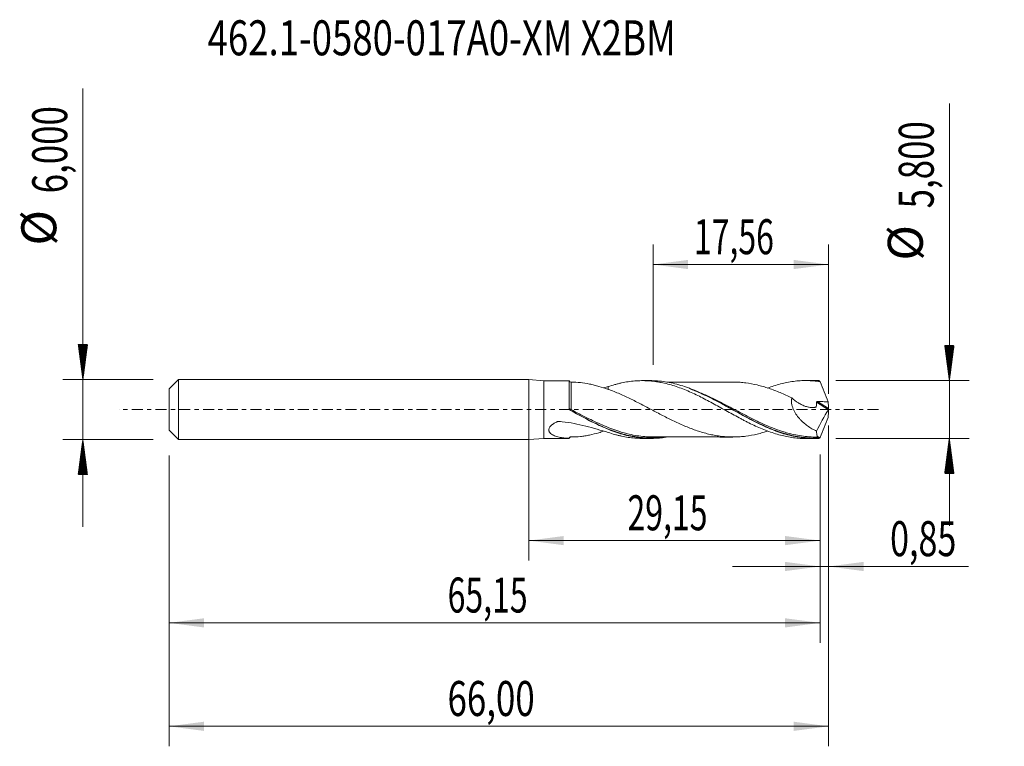
# Model space of a CAD drawing. Units: millimetres. Extents: x -50.9 to 47.6, y -33.7 to 39.
import ezdxf

# ---------------------------------------------------------------- set-up
doc = ezdxf.new("R2010")
doc.units = ezdxf.units.MM
doc.linetypes.add('CENTER', pattern=[47.5, 22, -8.5, 8.5, -8.5])
for name, color, linetype in [('1', 4, 'Continuous'), ('2', 7, 'Continuous'), ('SK1', 4, 'Continuous'), ('SK2', 7, 'Continuous'), ('SK4', 2, 'CENTER'), ('SK6', 5, 'Continuous')]:
    doc.layers.add(name, color=color, linetype=linetype)
doc.styles.add('iso_b_vert', font='simplex.shx')
doc.dimstyles.get("Standard").update_dxf_attribs({"dimtxt": 0.18, "dimasz": 0.18, "dimexe": 0.18, "dimexo": 0.0625, "dimgap": 0.09, "dimtad": 1, "dimzin": 0, "dimdsep": 52, "dimtxsty": 'Standard', "dimcen": 0.09, "dimadec": 0, "dimazin": 0, "dimtfac": 1, "dimtdec": 4, "dimtofl": 0, "dimtmove": 0, "dimatfit": 3, "dimfxl": 1, "dimtolj": 1, "dimtzin": 0, "dimarcsym": 0})

# ---------------------------------------------------------------- blocks, each defined once
blk = doc.blocks.new('_U0')
at = {"layer": 'SK2', "lineweight": 13}
for p, q in [((0, -1.5875), (0, -15.113398)), ((29.1489, -4.4875), (29.1489, -15.113398)), ((0, -13.113398), (29.1489, -13.113398))]:
    blk.add_line(p, q, dxfattribs=at)
at = {"layer": 'SK2', "lineweight": 18}
for points in [[(0, -13.113398), (3.499998, -12.652615), (3.500002, -13.574182)], [(29.1489, -13.113398), (25.648902, -13.574182), (25.648898, -12.652615)]]:
    blk.add_solid(points, dxfattribs=at)
at = {"layer": 'SK2', "lineweight": 13, "insert": (9.874585, -12.080765), "char_height": 3.5, "attachment_point": 7, "line_spacing_factor": 1.084337, "style": 'iso_b_vert'}
blk.add_mtext('\\W0.6713;29,15', dxfattribs=at)
blk = doc.blocks.new('_U1')
at = {"layer": 'SK2', "lineweight": 13}
for p, q in [((30, -1.5875), (30, -33.692985)), ((-36, -4.5875), (-36, -33.692985)), ((-36, -31.692985), (30, -31.692985))]:
    blk.add_line(p, q, dxfattribs=at)
at = {"layer": 'SK2', "lineweight": 18}
for points in [[(-36, -31.692985), (-32.500002, -31.232202), (-32.499998, -32.153769)], [(30, -31.692985), (26.500002, -32.153769), (26.499998, -31.232202)]]:
    blk.add_solid(points, dxfattribs=at)
at = {"layer": 'SK2', "lineweight": 13, "insert": (-8.137299, -30.660352), "char_height": 3.5, "attachment_point": 7, "line_spacing_factor": 1.084337, "style": 'iso_b_vert'}
blk.add_mtext('\\W0.7317;66,00', dxfattribs=at)
blk = doc.blocks.new('_U2')
at = {"layer": 'SK2', "lineweight": 13}
for p, q in [((12.44, 4.4875), (12.44, 16.509119)), ((30, 1.5875), (30, 16.509119)), ((12.44, 14.509119), (30, 14.509119))]:
    blk.add_line(p, q, dxfattribs=at)
at = {"layer": 'SK2', "lineweight": 18}
for points in [[(12.44, 14.509119), (15.939998, 14.969903), (15.940002, 14.048335)], [(30, 14.509119), (26.500002, 14.048335), (26.499998, 14.969903)]]:
    blk.add_solid(points, dxfattribs=at)
at = {"layer": 'SK2', "lineweight": 13, "insert": (16.520135, 15.541753), "char_height": 3.5, "attachment_point": 7, "line_spacing_factor": 1.084337, "style": 'iso_b_vert'}
blk.add_mtext('\\W0.6713;17,56', dxfattribs=at)
blk = doc.blocks.new('_U3')
at = {"layer": 'SK2', "lineweight": 13}
for p, q in [((30, -1.5875), (30, -17.702503)), ((29.1489, -4.4875), (29.1489, -17.702503)), ((20.3989, -15.702503), (43.996491, -15.702503))]:
    blk.add_line(p, q, dxfattribs=at)
at = {"layer": 'SK2', "lineweight": 18}
for points in [[(29.1489, -15.702503), (25.648902, -16.163287), (25.648898, -15.241719)], [(30, -15.702503), (33.499998, -15.241719), (33.500002, -16.163287)]]:
    blk.add_solid(points, dxfattribs=at)
at = {"layer": 'SK2', "lineweight": 13, "insert": (36.15186, -14.66987), "char_height": 3.5, "attachment_point": 7, "line_spacing_factor": 1.084337, "style": 'iso_b_vert'}
blk.add_mtext('\\W0.7150;0,85', dxfattribs=at)
blk = doc.blocks.new('_U4')
at = {"layer": 'SK2', "lineweight": 13}
for p, q in [((-36, -4.5875), (-36, -23.343428)), ((29.1489, -4.4875), (29.1489, -23.343428)), ((-36, -21.343428), (29.1489, -21.343428))]:
    blk.add_line(p, q, dxfattribs=at)
at = {"layer": 'SK2', "lineweight": 18}
for points in [[(-36, -21.343428), (-32.500002, -20.882645), (-32.499998, -21.804212)], [(29.1489, -21.343428), (25.648902, -21.804212), (25.648898, -20.882645)]]:
    blk.add_solid(points, dxfattribs=at)
at = {"layer": 'SK2', "lineweight": 13, "insert": (-8.125415, -20.310795), "char_height": 3.5, "attachment_point": 7, "line_spacing_factor": 1.084337, "style": 'iso_b_vert'}
blk.add_mtext('\\W0.6713;65,15', dxfattribs=at)

msp = doc.modelspace()

# ---------------------------------------------------------------- hatches: boundary and pattern name
at = {"layer": '2', "lineweight": 13}
h = msp.add_hatch(dxfattribs=at)
h.set_pattern_fill('ANSI31', color=256, scale=0.0062, style=0)
h.paths.add_polyline_path([(42.083, 2.9), (41.623, 6.4), (42.544, 6.4)])
h = msp.add_hatch(dxfattribs=at)
h.set_pattern_fill('ANSI31', color=256, scale=0.0062, style=0)
h.paths.add_polyline_path([(42.083, -2.9), (42.544, -6.4), (41.623, -6.4)])
at = {"layer": 'SK2', "lineweight": 13}
h = msp.add_hatch(dxfattribs=at)
h.set_pattern_fill('ANSI31', color=256, scale=0.0062, style=0)
h.paths.add_polyline_path([(-44.625, 3), (-45.086, 6.5), (-44.164, 6.5)])
h = msp.add_hatch(dxfattribs=at)
h.set_pattern_fill('ANSI31', color=256, scale=0.0062, style=0)
h.paths.add_polyline_path([(-44.625, -3), (-44.164, -6.5), (-45.086, -6.5)])

# ---------------------------------------------------------------- linework, layer by layer
at = {"layer": '1', "lineweight": 18}
for p, q in [((0, -3), (0, 3)), ((1.5, 2.883), (0, 3)), ((4.024, 2.884), (1.5, 2.883)), ((1.5, 2.883), (1.5, -2.883)), ((12.196, 2.889), (11.361, 2.889)), ((28.546, 2.9), (27.711, 2.899)), ((0, -3), (1.5, -2.883)), ((1.5, -2.883), (4.024, -2.884)), ((4.024, -2.884), (4.024, -2.88)), ((11.361, -2.889), (12.195, -2.889)), ((27.711, -2.899), (28.546, -2.9))]:
    msp.add_line(p, q, dxfattribs=at)
at = {"layer": '1', "lineweight": 13}
for p, q in [((28.79, 0.735), (29.979, -0.017)), ((28.88, 0.798), (29.99, 0.095)), ((4.251, -2.741), (4.251, -2.74))]:
    msp.add_line(p, q, dxfattribs=at)
at = {"layer": '1', "lineweight": 18}
for centre, start_param, end_param in [((4.25, 2.991), 0.454987, 1.580624), ((4.25, -2.991), -1.570073, -0.455537)]:
    msp.add_ellipse(centre, major_axis=(-0.25, 0), ratio=1, start_param=start_param, end_param=end_param, dxfattribs=at)
at = {"layer": '1', "lineweight": 13}
for centre, major_axis, ratio, start_param, end_param in [((4.178, 0.028), (-0.0473, -0.0881), 0.431971, -1.333797, -0.020794), ((4.25, -0.011), (0.0479, 0.0878), 0.000825, 1.566215, 3.110388)]:
    msp.add_ellipse(centre, major_axis=major_axis, ratio=ratio, start_param=start_param, end_param=end_param, dxfattribs=at)
at = {"layer": '1', "lineweight": 18}
for points, knots in [([(4.023, 0.093), (4.023, 0.189), (4.023, 0.285), (4.023, 0.476), (4.023, 0.571), (4.023, 0.849), (4.023, 1.029), (4.023, 1.29), (4.023, 1.376), (4.024, 1.541), (4.024, 1.621), (4.024, 1.852), (4.024, 1.994), (4.024, 2.255), (4.024, 2.369), (4.024, 2.517), (4.024, 2.562), (4.024, 2.644), (4.024, 2.682), (4.024, 2.779), (4.024, 2.825), (4.024, 2.867), (4.024, 2.877), (4.024, 2.883), (4.024, 2.884), (4.024, 2.884)], [0, 0, 0, 0, 0.064677, 0.064677, 0.129355, 0.129355, 0.25871, 0.25871, 0.323387, 0.323387, 0.388064, 0.388064, 0.517419, 0.517419, 0.646774, 0.646774, 0.711451, 0.711451, 0.776129, 0.776129, 0.905483, 0.905483, 0.970161, 0.970161, 1, 1, 1, 1]), ([(7.957, 2.015), (7.639, 2.124), (7.324, 2.227), (6.854, 2.363), (6.697, 2.406), (6.386, 2.484), (6.231, 2.519), (5.769, 2.614), (5.463, 2.665), (4.854, 2.73), (4.551, 2.746), (4.251, 2.74)], [0, 0, 0, 0, 0.25, 0.25, 0.375, 0.375, 0.5, 0.5, 0.75, 0.75, 1, 1, 1, 1]), ([(7.957, 2.291), (8.18, 2.367), (8.402, 2.435), (8.734, 2.527), (8.844, 2.556), (9.064, 2.611), (9.174, 2.637), (9.504, 2.708), (9.725, 2.749), (10.164, 2.815), (10.384, 2.84), (10.715, 2.867), (10.825, 2.874), (11.046, 2.884), (11.157, 2.887), (11.49, 2.891), (11.714, 2.885), (12.157, 2.858), (12.378, 2.837), (12.709, 2.794), (12.819, 2.778), (13.039, 2.742), (13.149, 2.722), (13.478, 2.657), (13.698, 2.606), (14.138, 2.491), (14.358, 2.426), (14.8, 2.285), (15.022, 2.207), (15.468, 2.039), (15.69, 1.95), (16.132, 1.762), (16.352, 1.662), (16.792, 1.457), (17.012, 1.351), (17.451, 1.129), (17.671, 1.016), (18.112, 0.783), (18.332, 0.664), (18.776, 0.421), (19, 0.299), (19.443, 0.052), (19.663, -0.071), (20.105, -0.315), (20.324, -0.437), (20.763, -0.677), (20.983, -0.795), (21.313, -0.969), (21.423, -1.027), (21.643, -1.141), (21.753, -1.197), (22.085, -1.363), (22.307, -1.471), (22.752, -1.68), (22.974, -1.778), (23.416, -1.966), (23.636, -2.055), (24.076, -2.22), (24.295, -2.297), (24.734, -2.439), (24.954, -2.503), (25.395, -2.617), (25.615, -2.669), (26.059, -2.756), (26.282, -2.792), (26.726, -2.849), (26.948, -2.87), (27.348, -2.893), (27.525, -2.899), (27.702, -2.899)], [0, 0, 0, 0, 0.033558, 0.033558, 0.050337, 0.050337, 0.067116, 0.067116, 0.100675, 0.100675, 0.134233, 0.134233, 0.151012, 0.151012, 0.167791, 0.167791, 0.201349, 0.201349, 0.234907, 0.234907, 0.251686, 0.251686, 0.268466, 0.268466, 0.302024, 0.302024, 0.335582, 0.335582, 0.36914, 0.36914, 0.402698, 0.402698, 0.436257, 0.436257, 0.469815, 0.469815, 0.503373, 0.503373, 0.536931, 0.536931, 0.570489, 0.570489, 0.604048, 0.604048, 0.637606, 0.637606, 0.671164, 0.671164, 0.687943, 0.687943, 0.704722, 0.704722, 0.73828, 0.73828, 0.771839, 0.771839, 0.805397, 0.805397, 0.838955, 0.838955, 0.872513, 0.872513, 0.906071, 0.906071, 0.93963, 0.93963, 0.973188, 0.973188, 1, 1, 1, 1]), ([(7.957, 2.291), (7.957, 2.254), (7.957, 2.218), (7.957, 2.121), (7.957, 2.061), (7.957, 2.002)], [0, 0, 0, 0, 0.367273, 0.367273, 1, 1, 1, 1]), ([(23.901, -2.161), (23.744, -2.211), (23.587, -2.259), (23.239, -2.359), (23.048, -2.41), (22.475, -2.548), (22.096, -2.616), (21.527, -2.69), (21.338, -2.709), (20.958, -2.737), (20.768, -2.744), (20.386, -2.749), (20.195, -2.747), (19.812, -2.731), (19.62, -2.717), (19.236, -2.678), (19.045, -2.653), (18.662, -2.592), (18.47, -2.556), (18.086, -2.474), (17.894, -2.429), (17.51, -2.328), (17.319, -2.273), (16.936, -2.152), (16.744, -2.087), (16.361, -1.95), (16.169, -1.878), (15.785, -1.725), (15.593, -1.645), (15.21, -1.478), (15.019, -1.392), (14.636, -1.214), (14.444, -1.123), (14.06, -0.935), (13.869, -0.839), (13.487, -0.645), (13.297, -0.547), (12.917, -0.349), (12.727, -0.249), (12.348, -0.05), (12.159, 0.05), (11.779, 0.25), (11.589, 0.349), (11.209, 0.547), (11.018, 0.646), (10.636, 0.84), (10.443, 0.936), (10.06, 1.123), (9.869, 1.214), (9.487, 1.391), (9.296, 1.477), (8.914, 1.643), (8.724, 1.723), (8.341, 1.874), (8.149, 1.946), (7.957, 2.015)], [0, 0, 0, 0, 0.02932, 0.02932, 0.065271, 0.065271, 0.137173, 0.137173, 0.173124, 0.173124, 0.209075, 0.209075, 0.245027, 0.245027, 0.280978, 0.280978, 0.316929, 0.316929, 0.35288, 0.35288, 0.388831, 0.388831, 0.424782, 0.424782, 0.460733, 0.460733, 0.496684, 0.496684, 0.532636, 0.532636, 0.568587, 0.568587, 0.604538, 0.604538, 0.640489, 0.640489, 0.67644, 0.67644, 0.712391, 0.712391, 0.748342, 0.748342, 0.784293, 0.784293, 0.820244, 0.820244, 0.856196, 0.856196, 0.892147, 0.892147, 0.928098, 0.928098, 0.964049, 0.964049, 1, 1, 1, 1]), ([(29.007, -2.889), (28.486, -2.914), (27.967, -2.896), (27.184, -2.804), (26.923, -2.762), (26.405, -2.66), (26.147, -2.599), (25.374, -2.388), (24.859, -2.21), (24.211, -1.949), (24.081, -1.895), (23.821, -1.783), (23.69, -1.725), (23.299, -1.547), (23.04, -1.423), (22.264, -1.036), (21.75, -0.761), (20.976, -0.336), (20.717, -0.193), (20.198, 0.096), (19.936, 0.242), (18.636, 0.959), (17.616, 1.497), (16.442, 1.982), (16.312, 2.035), (16.051, 2.135), (15.921, 2.183), (15.532, 2.32), (15.274, 2.403), (14.5, 2.625), (13.985, 2.735), (13.208, 2.839), (12.948, 2.863), (12.522, 2.885), (12.359, 2.889), (12.196, 2.889)], [0, 0, 0, 0, 0.092471, 0.092471, 0.138706, 0.138706, 0.184941, 0.184941, 0.277412, 0.277412, 0.300529, 0.300529, 0.323647, 0.323647, 0.369882, 0.369882, 0.462353, 0.462353, 0.508588, 0.508588, 0.554823, 0.554823, 0.739764, 0.739764, 0.762882, 0.762882, 0.786, 0.786, 0.832235, 0.832235, 0.924705, 0.924705, 0.970941, 0.970941, 1, 1, 1, 1]), ([(20.409, 2.748), (20.287, 2.748), (19.976, 2.747), (19.531, 2.749), (19.053, 2.748), (18.616, 2.747), (18.166, 2.746), (17.72, 2.747), (17.249, 2.747), (16.675, 2.746), (15.999, 2.747), (15.281, 2.745), (14.733, 2.746), (14.337, 2.746), (14.076, 2.746), (13.897, 2.745), (13.819, 2.745)], [0, 0, 0, 0, 0.055492, 0.141434, 0.202742, 0.273104, 0.340345, 0.40783, 0.476273, 0.554473, 0.669033, 0.784139, 0.881433, 0.918434, 0.964476, 1, 1, 1, 1]), ([(16.074, 2.091), (16.255, 2.024), (16.437, 1.953), (17.138, 1.665), (17.656, 1.425), (18.434, 1.037), (18.694, 0.902), (19.213, 0.629), (19.471, 0.491), (20.242, 0.072), (20.754, -0.211), (21.526, -0.628), (21.784, -0.765), (22.302, -1.035), (22.563, -1.167), (23.082, -1.42), (23.341, -1.542), (23.86, -1.773), (24.12, -1.883), (24.602, -2.073), (24.824, -2.154), (25.045, -2.23)], [0, 0, 0, 0, 0.060367, 0.060367, 0.233427, 0.233427, 0.319958, 0.319958, 0.406488, 0.406488, 0.579549, 0.579549, 0.66608, 0.66608, 0.75261, 0.75261, 0.83914, 0.83914, 0.925671, 0.925671, 1, 1, 1, 1]), ([(20.4, 2.747), (20.456, 2.748), (20.511, 2.747), (20.758, 2.745), (20.95, 2.737), (21.333, 2.71), (21.524, 2.69), (22.097, 2.616), (22.479, 2.547), (23.055, 2.409), (23.246, 2.357), (23.628, 2.247), (23.819, 2.188), (24.202, 2.061), (24.393, 1.993), (24.777, 1.847), (24.968, 1.77), (25.351, 1.61), (25.542, 1.527), (25.925, 1.355), (26.116, 1.267), (26.308, 1.175)], [0, 0, 0, 0, 0.028135, 0.028135, 0.125322, 0.125322, 0.222508, 0.222508, 0.416881, 0.416881, 0.514068, 0.514068, 0.611254, 0.611254, 0.708441, 0.708441, 0.805627, 0.805627, 0.902814, 0.902814, 1, 1, 1, 1]), ([(23.9, 2.154), (24.105, 2.23), (24.31, 2.302), (24.734, 2.439), (24.954, 2.503), (25.395, 2.617), (25.615, 2.669), (26.059, 2.756), (26.282, 2.792), (26.726, 2.849), (26.948, 2.87), (27.392, 2.896), (27.614, 2.901), (28.059, 2.895), (28.282, 2.885), (28.726, 2.847), (28.948, 2.821), (29.17, 2.787)], [0, 0, 0, 0, 0.117665, 0.117665, 0.243713, 0.243713, 0.369761, 0.369761, 0.495809, 0.495809, 0.621857, 0.621857, 0.747904, 0.747904, 0.873952, 0.873952, 1, 1, 1, 1]), ([(29.17, 2.787), (29.292, 2.45), (29.419, 2.115), (29.681, 1.448), (29.816, 1.115), (29.953, 0.785)], [0, 0, 0, 0, 0.5, 0.5, 1, 1, 1, 1]), ([(26.308, 1.175), (26.293, 1.088), (26.285, 0.999), (26.284, 0.86), (26.285, 0.812), (26.291, 0.718), (26.296, 0.671), (26.316, 0.53), (26.336, 0.437), (26.388, 0.249), (26.42, 0.156), (26.493, -0.025), (26.535, -0.112), (26.626, -0.284), (26.677, -0.368), (26.836, -0.612), (26.952, -0.762), (27.139, -0.973), (27.204, -1.041), (27.336, -1.172), (27.404, -1.235), (27.611, -1.418), (27.752, -1.529), (28.04, -1.736), (28.188, -1.831), (28.487, -2.008), (28.64, -2.09), (28.793, -2.165)], [0, 0, 0, 0, 0.0625, 0.0625, 0.09375, 0.09375, 0.125, 0.125, 0.1875, 0.1875, 0.25, 0.25, 0.3125, 0.3125, 0.375, 0.375, 0.5, 0.5, 0.5625, 0.5625, 0.625, 0.625, 0.75, 0.75, 0.875, 0.875, 1, 1, 1, 1]), ([(26.308, 1.175), (26.519, 0.979), (26.743, 0.807), (27.098, 0.588), (27.218, 0.522), (27.459, 0.408), (27.58, 0.359), (27.824, 0.28), (27.947, 0.249), (28.133, 0.218), (28.195, 0.21), (28.319, 0.201), (28.441, 0.198), (28.562, 0.208), (28.651, 0.22), (28.68, 0.226), (28.717, 0.233), (28.724, 0.235), (28.738, 0.24), (28.745, 0.244), (28.754, 0.256), (28.756, 0.265), (28.76, 0.282), (28.761, 0.291), (28.784, 0.441), (28.792, 0.588), (28.79, 0.735)], [0, 0, 0, 0, 0.25, 0.25, 0.375, 0.375, 0.5, 0.5, 0.625, 0.625, 0.6875, 0.6875, 0.75, 0.8125, 0.8125, 0.84375, 0.84375, 0.851563, 0.851563, 0.859375, 0.859375, 0.867188, 0.867188, 0.875, 0.875, 1, 1, 1, 1]), ([(28.79, 0.735), (28.79, 0.745), (28.793, 0.755), (28.804, 0.772), (28.812, 0.779), (28.838, 0.795), (28.859, 0.798), (28.88, 0.798)], [0, 0, 0, 0, 0.25, 0.25, 0.5, 0.5, 1, 1, 1, 1]), ([(28.88, 0.798), (29.059, 0.794), (29.238, 0.791), (29.507, 0.787), (29.596, 0.786), (29.775, 0.785), (29.864, 0.785), (29.953, 0.785)], [0, 0, 0, 0, 0.5, 0.5, 0.75, 0.75, 1, 1, 1, 1]), ([(13.84, -2.747), (13.716, -2.769), (13.592, -2.788), (13.338, -2.822), (13.208, -2.836), (12.948, -2.861), (12.817, -2.87), (12.425, -2.89), (12.166, -2.893), (11.39, -2.869), (10.876, -2.81), (10.101, -2.661), (9.842, -2.601), (9.322, -2.462), (9.06, -2.382), (8.28, -2.119), (7.765, -1.91), (6.733, -1.445), (6.217, -1.187), (5.435, -0.775), (5.173, -0.634), (4.651, -0.349), (4.39, -0.205), (4.129, -0.06)], [0, 0, 0, 0, 0.038457, 0.038457, 0.078521, 0.078521, 0.118586, 0.118586, 0.198714, 0.198714, 0.358971, 0.358971, 0.4391, 0.4391, 0.519229, 0.519229, 0.679486, 0.679486, 0.839743, 0.839743, 0.919871, 0.919871, 1, 1, 1, 1]), ([(4.202, -0.099), (4.463, -0.241), (4.722, -0.382), (5.242, -0.66), (5.503, -0.798), (6.281, -1.2), (6.795, -1.451), (7.636, -1.821), (7.963, -1.956), (8.292, -2.078)], [0, 0, 0, 0, 0.189539, 0.189539, 0.379077, 0.379077, 0.758155, 0.758155, 1, 1, 1, 1]), ([(29.17, -2.787), (29.292, -2.45), (29.419, -2.115), (29.681, -1.448), (29.816, -1.115), (29.953, -0.785)], [0, 0, 0, 0, 0.5, 0.5, 1, 1, 1, 1]), ([(4.024, -2.88), (3.854, -2.875), (3.685, -2.863), (3.351, -2.823), (3.187, -2.796), (2.868, -2.723), (2.714, -2.678), (2.495, -2.588), (2.425, -2.554), (2.294, -2.478), (2.233, -2.436), (2.126, -2.339), (2.079, -2.283), (2.03, -2.19), (2.018, -2.157), (2.002, -2.088), (1.999, -2.053), (2.003, -1.98), (2.01, -1.942), (2.035, -1.867), (2.052, -1.83), (2.096, -1.757), (2.123, -1.721), (2.181, -1.653), (2.213, -1.621), (2.282, -1.557), (2.319, -1.527), (2.396, -1.469), (2.436, -1.441), (2.558, -1.362), (2.644, -1.313), (2.756, -1.257), (2.778, -1.246), (2.824, -1.224), (2.846, -1.213), (2.881, -1.198), (2.894, -1.195), (2.919, -1.192), (2.932, -1.192), (2.97, -1.194), (2.995, -1.196), (3.121, -1.206), (3.222, -1.214), (3.727, -1.265), (4.127, -1.323), (4.92, -1.47), (5.314, -1.559), (6.086, -1.755), (6.466, -1.861), (7.218, -2.077), (7.589, -2.187), (7.957, -2.291)], [0, 0, 0, 0, 0.0625, 0.0625, 0.125, 0.125, 0.1875, 0.1875, 0.21875, 0.21875, 0.25, 0.25, 0.28125, 0.28125, 0.296875, 0.296875, 0.3125, 0.3125, 0.328125, 0.328125, 0.34375, 0.34375, 0.359375, 0.359375, 0.375, 0.375, 0.390625, 0.390625, 0.40625, 0.40625, 0.4375, 0.4375, 0.445313, 0.445313, 0.453125, 0.453125, 0.457031, 0.457031, 0.460938, 0.460938, 0.46875, 0.46875, 0.5, 0.5, 0.625, 0.625, 0.75, 0.75, 0.875, 0.875, 1, 1, 1, 1]), ([(4.024, -2.88), (4.034, -2.858), (4.049, -2.836), (4.082, -2.8), (4.102, -2.785), (4.143, -2.761), (4.165, -2.752), (4.208, -2.742), (4.23, -2.74), (4.251, -2.74)], [0, 0, 0, 0, 0.25, 0.25, 0.5, 0.5, 0.75, 0.75, 1, 1, 1, 1]), ([(4.251, -2.74), (4.551, -2.746), (4.855, -2.73), (5.315, -2.68), (5.47, -2.659), (5.777, -2.61), (5.931, -2.581), (6.394, -2.485), (6.703, -2.407), (7.171, -2.271), (7.329, -2.222), (7.489, -2.171)], [0, 0, 0, 0, 0.285227, 0.285227, 0.42784, 0.42784, 0.570453, 0.570453, 0.85568, 0.85568, 1, 1, 1, 1]), ([(7.957, -2.291), (8.18, -2.367), (8.402, -2.435), (8.734, -2.527), (8.844, -2.556), (9.064, -2.611), (9.174, -2.637), (9.504, -2.708), (9.725, -2.749), (10.164, -2.815), (10.384, -2.84), (10.715, -2.867), (10.825, -2.874), (11.046, -2.884), (11.157, -2.887), (11.298, -2.889), (11.327, -2.889), (11.357, -2.889)], [0, 0, 0, 0, 0.1948, 0.1948, 0.2922, 0.2922, 0.3896, 0.3896, 0.5844, 0.5844, 0.779201, 0.779201, 0.876601, 0.876601, 0.974001, 0.974001, 1, 1, 1, 1]), ([(12.388, -2.745), (12.253, -2.744), (12.118, -2.741), (11.469, -2.713), (10.957, -2.651), (10.187, -2.501), (9.93, -2.442), (9.482, -2.323), (9.291, -2.268), (9.101, -2.208)], [0, 0, 0, 0, 0.123072, 0.123072, 0.592829, 0.592829, 0.827708, 0.827708, 1, 1, 1, 1]), ([(12.361, -2.745), (12.593, -2.745), (13.01, -2.745), (13.567, -2.745), (14.058, -2.746), (14.515, -2.746), (14.983, -2.746), (15.448, -2.746), (15.921, -2.747), (16.499, -2.745), (17.2, -2.748), (17.857, -2.746), (18.378, -2.747), (18.785, -2.747), (19.302, -2.749), (19.864, -2.748), (20.256, -2.748), (20.422, -2.748)], [0, 0, 0, 0, 0.086182, 0.155275, 0.207283, 0.268947, 0.325414, 0.381539, 0.441911, 0.501239, 0.59678, 0.702649, 0.745672, 0.790925, 0.854031, 0.938171, 1, 1, 1, 1]), ([(29.033, -2.751), (28.774, -2.758), (28.515, -2.755), (27.996, -2.729), (27.736, -2.705), (26.961, -2.605), (26.449, -2.499), (25.746, -2.307), (25.554, -2.25), (25.363, -2.189)], [0, 0, 0, 0, 0.210682, 0.210682, 0.421363, 0.421363, 0.842726, 0.842726, 1, 1, 1, 1]), ([(28.793, -2.165), (28.793, -2.268), (28.798, -2.36), (28.817, -2.515), (28.831, -2.579), (28.861, -2.653), (28.873, -2.674), (28.898, -2.71), (28.912, -2.723), (28.943, -2.744), (28.96, -2.751), (28.978, -2.754)], [0, 0, 0, 0, 0.28372, 0.28372, 0.567439, 0.567439, 0.709299, 0.709299, 0.851159, 0.851159, 1, 1, 1, 1]), ([(29.033, -2.751), (29.036, -2.75), (29.039, -2.751), (29.043, -2.757), (29.044, -2.762), (29.044, -2.778), (29.042, -2.789), (29.036, -2.814), (29.031, -2.828), (29.026, -2.842)], [0, 0, 0, 0, 0.25, 0.25, 0.5, 0.5, 0.75, 0.75, 1, 1, 1, 1])]:
    msp.add_open_spline(points, degree=3, knots=knots, dxfattribs=at)
at = {"layer": '1', "lineweight": 13}
for points, knots in [([(4.25, -0.011), (4.25, 0.173), (4.25, 0.354), (4.251, 0.624), (4.251, 0.713), (4.251, 0.887), (4.251, 1.058), (4.251, 1.222), (4.251, 1.382), (4.251, 1.46), (4.251, 1.612), (4.251, 1.685), (4.251, 1.826), (4.251, 1.894), (4.251, 2.085), (4.251, 2.198), (4.251, 2.347), (4.251, 2.393), (4.251, 2.477), (4.251, 2.553), (4.251, 2.612), (4.251, 2.662), (4.251, 2.682), (4.251, 2.73), (4.251, 2.744), (4.251, 2.74)], [0, 0, 0, 0, 0.125, 0.125, 0.1875, 0.1875, 0.25, 0.3125, 0.3125, 0.375, 0.375, 0.4375, 0.4375, 0.5, 0.5, 0.625, 0.625, 0.6875, 0.6875, 0.75, 0.8125, 0.8125, 0.875, 0.875, 1, 1, 1, 1]), ([(25.363, -2.189), (25.041, -2.085), (24.718, -1.969), (24.135, -1.74), (23.875, -1.63), (23.357, -1.402), (23.098, -1.282), (22.58, -1.033), (22.32, -0.904), (21.803, -0.642), (21.546, -0.508), (20.775, -0.105), (20.264, 0.168), (19.493, 0.57), (19.235, 0.703), (18.718, 0.963), (18.458, 1.091), (17.845, 1.381), (17.492, 1.54), (17.138, 1.687)], [0, 0, 0, 0, 0.118038, 0.118038, 0.212204, 0.212204, 0.30637, 0.30637, 0.400536, 0.400536, 0.494703, 0.494703, 0.683035, 0.683035, 0.777201, 0.777201, 0.871368, 0.871368, 1, 1, 1, 1]), ([(9.101, -2.208), (9.032, -2.187), (8.963, -2.164), (8.376, -1.971), (7.864, -1.77), (6.838, -1.324), (6.325, -1.078), (5.548, -0.688), (5.288, -0.554), (4.769, -0.284), (4.51, -0.147), (4.25, -0.011)], [0, 0, 0, 0, 0.042522, 0.042522, 0.361681, 0.361681, 0.680841, 0.680841, 0.84042, 0.84042, 1, 1, 1, 1]), ([(8.292, -2.078), (8.479, -2.148), (8.666, -2.214), (9.113, -2.36), (9.374, -2.437), (9.891, -2.571), (10.149, -2.628), (10.92, -2.77), (11.432, -2.826), (12.205, -2.847), (12.463, -2.843), (12.98, -2.815), (13.237, -2.79), (13.494, -2.756)], [0, 0, 0, 0, 0.107855, 0.107855, 0.256819, 0.256819, 0.405783, 0.405783, 0.703711, 0.703711, 0.852675, 0.852675, 1, 1, 1, 1]), ([(25.045, -2.23), (25.339, -2.33), (25.632, -2.42), (26.437, -2.633), (26.95, -2.733), (27.727, -2.821), (27.988, -2.84), (28.507, -2.857), (28.766, -2.855), (29.026, -2.842)], [0, 0, 0, 0, 0.221942, 0.221942, 0.610971, 0.610971, 0.805485, 0.805485, 1, 1, 1, 1])]:
    msp.add_open_spline(points, degree=3, knots=knots, dxfattribs=at)
at = {"layer": '1', "lineweight": 18}
for points, degree in [([(4.559, 2.739), (4.405, 2.738), (4.251, 2.736)], 2), ([(7.501, 2.16), (7.654, 2.204), (7.806, 2.248), (7.957, 2.291)], 3), ([(29.007, 2.889), (28.852, 2.896), (28.698, 2.9), (28.544, 2.9)], 3), ([(29.17, 2.787), (29.109, 2.838), (29.055, 2.872), (29.007, 2.889)], 3), ([(4.069, -0.014), (4.041, 0.015), (4.023, 0.053), (4.023, 0.093)], 3), ([(29.953, 0.785), (29.971, 0.555), (29.983, 0.325), (29.99, 0.095)], 3), ([(30, 0.032), (29.995, 0.015), (29.987, -0.004), (29.979, -0.017)], 3), ([(29.99, 0.095), (29.991, 0.078), (29.994, 0.055), (30, 0.032)], 3), ([(30, 0.032), (30, 0.011), (30, -0.011), (30, -0.032)], 3), ([(4.129, -0.06), (4.106, -0.048), (4.086, -0.032), (4.069, -0.014)], 3), ([(29.979, -0.017), (29.557, -0.708), (29.161, -1.424), (28.793, -2.165)], 3), ([(29.953, -0.785), (29.971, -0.555), (29.983, -0.325), (29.99, -0.095)], 3), ([(29.99, -0.095), (29.991, -0.078), (29.994, -0.055), (30, -0.032)], 3), ([(4.311, -2.737), (4.434, -2.738), (4.558, -2.739)], 2), ([(28.613, -2.754), (28.8, -2.754), (28.987, -2.753)], 2), ([(29.17, -2.787), (29.109, -2.838), (29.055, -2.872), (29.007, -2.889)], 3), ([(29.026, -2.842), (29.019, -2.857), (29.013, -2.873), (29.007, -2.889)], 3)]:
    msp.add_open_spline(points, degree=degree, dxfattribs=at)
at = {"layer": '1', "lineweight": 13}
for points in [[(4.023, 0.093), (4.045, 0.066), (4.081, 0.042), (4.13, 0.027)], [(4.25, -0.011), (4.208, 0.002), (4.167, 0.015), (4.13, 0.027)], [(4.069, -0.014), (4.086, -0.032), (4.106, -0.047), (4.13, -0.06)], [(4.129, -0.06), (4.129, -0.06), (4.129, -0.06), (4.13, -0.06)], [(4.13, -0.06), (4.152, -0.072), (4.177, -0.085), (4.202, -0.099)]]:
    msp.add_open_spline(points, degree=3, dxfattribs=at)
at = {"layer": '2', "lineweight": 13}
for p, q in [((42.083, 30.61), (42.083, -11.65)), ((30.736, 2.9), (44.083, 2.9)), ((30.736, -2.9), (44.083, -2.9))]:
    msp.add_line(p, q, dxfattribs=at)
at = {"layer": 'SK1', "lineweight": 18}
for p, q in [((-35.065, 3), (-36, 2.065)), ((-35.065, 3), (-35.065, -3)), ((0, 3), (-35.065, 3)), ((0, -3), (0, 3)), ((-36, 2.065), (-36, -2.065)), ((-36, -2.065), (-35.065, -3)), ((-35.065, -3), (0, -3))]:
    msp.add_line(p, q, dxfattribs=at)
at = {"layer": 'SK2', "lineweight": 13}
for p, q in [((-44.625, 32.117), (-44.625, -11.75)), ((-37.587, 3), (-46.625, 3)), ((-37.587, -3), (-46.625, -3))]:
    msp.add_line(p, q, dxfattribs=at)
at = {"layer": 'SK4', "lineweight": 18, "ltscale": 0.05}
msp.add_line((35, 0), (-41, 0), dxfattribs=at)

# ---------------------------------------------------------------- texts
at = {"layer": '2', "lineweight": 18, "char_height": 3.5, "attachment_point": 7, "rotation": 90, "line_spacing_factor": 1.084337, "style": 'iso_b_vert'}
for s, insert in [('\\W0.7317;5,800', (40.519, 20.125)), ('%%c', (40.519, 14.902))]:
    msp.add_mtext(s, dxfattribs=dict(at, insert=insert))
at = {"layer": 'SK2', "lineweight": 18, "char_height": 3.5, "attachment_point": 7, "rotation": 90, "line_spacing_factor": 1.084337, "style": 'iso_b_vert'}
for s, insert in [('\\W0.7317;6,000', (-46.19, 21.632)), ('%%c', (-46.19, 16.409))]:
    msp.add_mtext(s, dxfattribs=dict(at, insert=insert))
at = {"layer": 'SK6', "lineweight": 13, "insert": (-32.145, 35.44), "char_height": 3.5, "attachment_point": 7, "line_spacing_factor": 1.084337, "style": 'iso_b_vert'}
msp.add_mtext('\\W0.7670;462.1-0580-017A0-XM X2BM', dxfattribs=at)

# ---------------------------------------------------------------- dimensions: what is measured, and where the dimension line sits
at = {"layer": 'SK2', "lineweight": 13}
for base, p1, p2, picture, middle in [((30, 14.509), (12.44, 2.9), (30, 0), '_U2', (21.22, 14.509)), ((30, -31.693), (-36, -3), (30, 0), '_U1', (-3, -31.693)), ((29.149, -13.113), (0, 0), (29.149, -2.9), '_U0', (14.574, -13.113)), ((29.149, -15.703), (30, 0), (29.149, -2.9), '_U3', (47.583, -15.703)), ((29.149, -21.343), (-36, -3), (29.149, -2.9), '_U4', (-3.426, -21.343))]:
    dim = msp.add_linear_dim(base=base, p1=p1, p2=p2, dimstyle='Standard', override={"dimtxt": 3.5, "dimasz": 3.5, "dimexe": 2, "dimexo": 1.5875, "dimgap": 1.75, "dimtad": 1, "dimtih": 1, "dimtoh": 0, "dimdec": 2, "dimlfac": 1, "dimdsep": 44, "dimlunit": 2, "dimpost": '<>', "dimtxsty": 'iso_b_vert', "dimsah": 1, "dimse1": 0, "dimse2": 0, "dimsd1": 0, "dimsd2": 0, "dimclrd": 35, "dimclre": 35, "dimclrt": 35, "dimtol": 0, "dimtm": -0.1, "dimtfac": 1, "dimtdec": 2, "dimtofl": 1, "dimtmove": 0, "dimlwd": 13, "dimlwe": 13}, dxfattribs=at)
    dim.commit()
    dim.dimension.update_dxf_attribs({"geometry": picture, "text_midpoint": middle})

doc.saveas('drawing.dxf')
